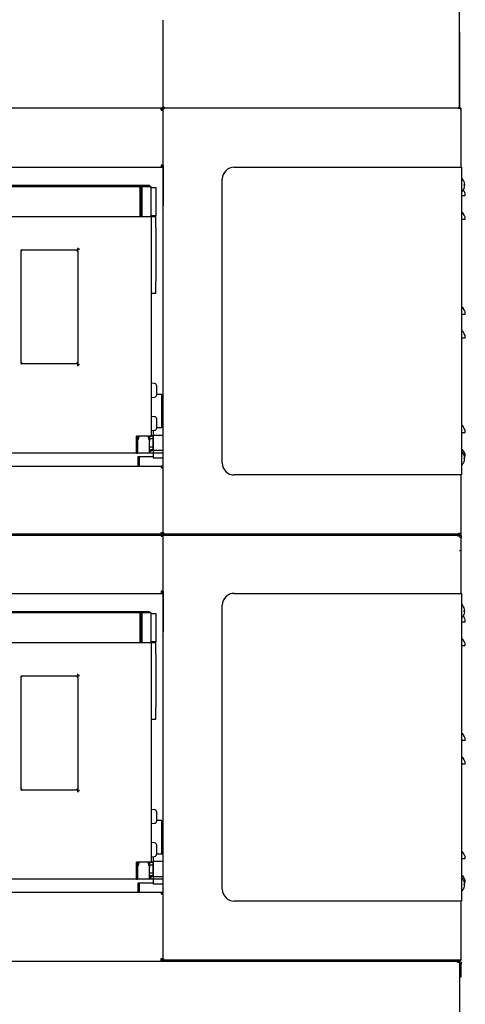
# Model space of a CAD drawing. Units: millimetres. Extents: x 275 to 9560, y 1509 to 6432.
# Drawn here: x 9128 to 9504, y 2759 to 3591 of the extents above; entities that cross this region are included whole.
import ezdxf

# ---------------------------------------------------------------- set-up
doc = ezdxf.new("R2010")
doc.units = ezdxf.units.MM
doc.layers.add('DV3_0', color=7, linetype='Continuous')

# ---------------------------------------------------------------- blocks, each defined once
blk = doc.blocks.new('SE2')
at = {"layer": 'DV3_0', "color": 7, "linetype": 'Continuous'}
for p, q in [((9498.71, 3516.81), (9498.71, 3655.02)), ((9248.71, 3516.81), (9248.71, 3590.29)), ((9498.72, 3580.02), (9498.72, 3516.82)), ((9499.6, 3516.01), (8607.78, 3516.01)), ((9246.94, 3516.02), (9246.94, 3514.52)), ((9246.94, 3514.52), (9246.94, 3516.01)), ((9247.19, 3514.52), (9246.94, 3514.52)), ((9247.19, 3514.52), (9247.19, 3514.27)), ((9247.19, 3514.52), (9247.19, 3514.52)), ((9247.19, 3514.27), (9248.7, 3514.27)), ((9247.2, 3514.34), (9247.2, 3514.52)), ((9247.2, 3514.52), (9248.69, 3514.52)), ((9247.2, 3514.27), (9247.2, 3514.34)), ((9248.69, 3514.34), (9247.2, 3514.34)), ((9247.2, 3514.34), (9247.2, 3514.34)), ((9247.2, 3514.34), (9248.69, 3514.34)), ((9247.2, 3514.27), (9248.69, 3514.27)), ((9248.69, 3515.22), (9248.69, 3515.22)), ((9248.69, 3515.22), (9248.69, 3515.22)), ((9248.69, 3156.84), (9248.69, 3515.22)), ((9249.49, 3515.22), (9248.69, 3515.22)), ((9248.69, 3449.51), (9248.69, 3515.22)), ((9249.51, 3516.81), (9248.71, 3516.81)), ((9248.93, 3515.78), (9248.93, 3515.78)), ((9249.49, 3515.22), (9248.93, 3515.78)), ((9249.51, 3516.81), (9248.94, 3516.25)), ((9249.49, 3516.02), (9249.5, 3516.02)), ((9249.49, 3515.78), (9249.49, 3516.02)), ((9249.49, 3515.22), (9249.49, 3515.78)), ((9249.5, 3516.02), (9249.51, 3516.02)), ((9249.51, 3516.25), (9249.51, 3516.81)), ((9249.51, 3516.25), (9249.51, 3516.01)), ((9497.91, 3516.81), (9497.91, 3516.02)), ((9497.91, 3516.81), (9497.91, 3516.25)), ((9497.91, 3516.81), (9498.71, 3516.81)), ((9497.91, 3516.81), (9498.48, 3516.25)), ((9497.91, 3516.25), (9497.91, 3516.01)), ((9497.91, 3516.02), (9499.49, 3516.02)), ((9498.71, 3516.82), (9498.72, 3516.82)), ((9499.49, 3515.78), (9499.49, 3516.02)), ((9499.49, 3516.02), (9499.49, 3516.02)), ((9499.49, 3515.78), (9499.49, 3515.22)), ((9499.49, 3515.22), (9500.06, 3515.78)), ((9499.49, 3515.22), (9500.29, 3515.22)), ((9500.29, 3466.02), (9500.29, 3515.22)), ((8728.69, 3466.02), (9248.69, 3466.02)), ((9246.94, 3467.52), (9247.19, 3467.52)), ((9246.94, 3467.52), (9246.94, 3466.02)), ((9246.94, 3466.5), (9246.94, 3466.02)), ((9246.94, 3466.02), (9247.19, 3466.02)), ((9247.19, 3467.77), (9247.19, 3467.52)), ((9248.7, 3467.77), (9247.19, 3467.77)), ((9247.19, 3467.52), (9247.19, 3467.52)), ((9247.2, 3467.77), (9247.2, 3467.77)), ((9247.2, 3467.69), (9247.2, 3467.77)), ((9247.2, 3467.77), (9248.69, 3467.77)), ((9247.2, 3467.52), (9247.2, 3467.69)), ((9247.2, 3467.69), (9248.69, 3467.69)), ((9247.44, 3467.52), (9248.69, 3467.52)), ((9247.44, 3466.04), (9247.44, 3467.52)), ((9248.69, 3467.48), (9248.69, 3433.42)), ((9308.53, 3466.02), (9484.44, 3466.02)), ((9308.66, 3466.02), (9499.49, 3466.02)), ((9499.49, 3466.02), (9500.59, 3466.02)), ((9500.59, 3466.02), (9500.59, 3206.02)), ((9298.66, 3216.02), (9298.66, 3456.02)), ((9502.68, 3453.86), (9502.68, 3453.82)), ((9238.49, 3449.51), (8742.87, 3449.51)), ((9237.18, 3450.52), (8744.18, 3450.52)), ((9229.19, 3449.51), (9229.19, 3424.51)), ((9229.19, 3424.51), (9229.19, 3449.51)), ((9230.69, 3449.51), (9229.19, 3449.51)), ((9230.69, 3424.51), (9230.69, 3449.51)), ((9230.89, 3449.51), (9230.69, 3449.31)), ((9230.89, 3424.51), (9230.89, 3449.51)), ((9238.49, 3449.51), (9230.89, 3449.51)), ((9237.18, 3450.52), (9237.18, 3449.51)), ((9238.49, 3424.51), (9238.49, 3449.51)), ((9238.69, 3449.31), (9238.49, 3449.51)), ((9238.69, 3424.71), (9238.69, 3449.31)), ((9238.69, 3449.01), (9242.69, 3449.01)), ((9242.69, 3449.01), (9242.69, 3425.01)), ((9248.69, 3450.52), (9248.69, 3450.52)), ((9248.69, 3449.51), (9248.69, 3449.51)), ((9502.68, 3451.51), (9503.26, 3451.51)), ((9502.68, 3450.51), (9502.68, 3451.51)), ((9503.26, 3450.51), (9502.68, 3450.51)), ((9502.68, 3448.21), (9502.68, 3448.16)), ((9500.59, 3442.01), (9503.69, 3442.01)), ((9247.19, 3430.42), (9247.19, 3430.42)), ((9248.69, 3433.42), (9248.45, 3433.42)), ((9248.45, 3433.42), (9248.45, 3431.92)), ((8738.67, 3424.51), (9242.69, 3424.51)), ((9229.19, 3424.51), (9230.69, 3424.51)), ((9230.69, 3424.71), (9230.89, 3424.51)), ((9230.89, 3424.51), (9238.49, 3424.51)), ((9238.49, 3424.51), (9238.69, 3424.71)), ((9242.69, 3425.01), (9238.69, 3425.01)), ((9238.69, 3424.71), (9238.69, 3238.81)), ((9238.69, 3424.71), (9238.69, 3415.01)), ((9242.69, 3415.01), (9242.69, 3425.01)), ((9248.69, 3156.82), (9248.69, 3424.51)), ((9248.69, 3424.51), (9248.69, 3424.51)), ((9500.59, 3422.01), (9503.69, 3422.01)), ((9242.69, 3415.01), (9242.69, 3369.71)), ((9129.49, 3395.44), (9128.68, 3395.44)), ((9128.68, 3395.44), (9128.68, 3300.64)), ((9129.48, 3395.44), (9128.92, 3396.01)), ((9129.49, 3396.25), (9129.5, 3396.25)), ((9129.49, 3396.01), (9129.49, 3396.25)), ((9129.49, 3395.44), (9129.49, 3396.01)), ((9129.5, 3396.25), (9175.87, 3396.25)), ((9175.87, 3396.25), (9175.87, 3395.44)), ((9176.68, 3395.44), (9175.87, 3395.44)), ((9175.88, 3395.44), (9175.88, 3395.45)), ((9175.88, 3395.45), (9176.68, 3395.45)), ((9176.68, 3398.05), (9176.68, 3398.05)), ((9176.68, 3396.98), (9176.68, 3398.05)), ((9176.68, 3396.72), (9176.68, 3398.05)), ((9178.19, 3396.72), (9176.68, 3396.72)), ((9176.68, 3395.44), (9176.68, 3396.71)), ((9176.68, 3395.44), (9176.68, 3300.64)), ((9177.12, 3396.71), (9178.19, 3396.71)), ((9178.19, 3396.71), (9178.19, 3396.72)), ((9248.69, 3396.54), (9248.69, 3396.54)), ((9242.69, 3359.71), (9242.69, 3369.71)), ((9238.69, 3359.71), (9242.69, 3359.71)), ((9500.59, 3342.01), (9503.69, 3342.01)), ((9500.59, 3322.01), (9503.69, 3322.01)), ((9129.49, 3300.64), (9128.68, 3300.64)), ((9129.48, 3300.63), (9128.92, 3300.06)), ((9129.49, 3300.06), (9129.49, 3300.64)), ((9129.49, 3300.06), (9129.49, 3299.83)), ((9129.5, 3299.83), (9129.49, 3299.83)), ((9175.87, 3299.83), (9129.5, 3299.83)), ((9176.68, 3300.64), (9175.87, 3300.64)), ((9175.87, 3300.64), (9175.87, 3299.83)), ((9175.88, 3300.63), (9175.88, 3300.64)), ((9176.68, 3300.63), (9175.88, 3300.63)), ((9176.68, 3299.37), (9176.68, 3300.64)), ((9176.68, 3298.03), (9176.68, 3299.35)), ((9178.19, 3299.35), (9176.68, 3299.35)), ((9176.68, 3299.09), (9176.68, 3298.03)), ((9176.68, 3298.03), (9176.68, 3298.03)), ((9177.12, 3299.36), (9178.19, 3299.36)), ((9178.19, 3299.35), (9178.19, 3299.36)), ((9248.69, 3299.54), (9248.69, 3299.54)), ((9241.51, 3283.22), (9238.69, 3283.47)), ((9243.39, 3273.86), (9243.39, 3281.17)), ((9238.69, 3271.57), (9241.51, 3271.81)), ((9247.69, 3274.01), (9243.39, 3274.01)), ((9247.69, 3272.5), (9247.69, 3274.01)), ((9247.69, 3247.02), (9247.69, 3272.5)), ((9247.69, 3271.82), (9248.69, 3271.82)), ((9241.51, 3255.22), (9238.69, 3255.47)), ((9243.39, 3245.86), (9243.39, 3253.17)), ((9248.69, 3245.72), (9243.39, 3245.72)), ((9247.69, 3245.72), (9247.69, 3247.02)), ((9237.18, 3238.82), (9226.19, 3238.82)), ((9226.19, 3237.75), (9226.19, 3238.82)), ((9227.19, 3238.77), (9226.19, 3238.77)), ((9226.19, 3224.96), (9226.19, 3237.75)), ((9227.19, 3236.47), (9226.19, 3236.47)), ((9227.19, 3238.82), (9227.19, 3235.19)), ((9228.19, 3238.82), (9228.19, 3238.19)), ((9236.19, 3238.82), (9236.19, 3238.19)), ((9238.25, 3238.82), (9237.18, 3238.82)), ((9237.19, 3238.82), (9237.19, 3238.82)), ((9237.19, 3238.81), (9237.19, 3235.19)), ((9237.19, 3238.81), (9238.69, 3238.81)), ((9240.19, 3238.77), (9237.19, 3238.77)), ((9240.19, 3236.47), (9237.19, 3236.47)), ((9238.69, 3243.57), (9241.51, 3243.81)), ((9240.19, 3239.02), (9238.69, 3239.02)), ((9240.19, 3238.77), (9240.19, 3239.02)), ((9240.19, 3236.47), (9240.19, 3238.77)), ((9240.69, 3238.02), (9240.19, 3238.02)), ((9240.19, 3236.47), (9240.19, 3236.02)), ((9240.19, 3230.02), (9240.19, 3236.02)), ((9240.69, 3239.37), (9240.69, 3243.74)), ((9240.69, 3226.67), (9240.69, 3239.37)), ((9248.69, 3239.37), (9240.69, 3239.37)), ((9500.59, 3242.01), (9503.69, 3242.01)), ((9227.19, 3229.57), (9226.19, 3229.57)), ((9227.19, 3234.65), (9227.19, 3235.19)), ((9227.19, 3234.65), (9227.19, 3225.98)), ((9237.19, 3235.19), (9237.19, 3234.65)), ((9237.19, 3225.98), (9237.19, 3234.65)), ((9240.19, 3229.57), (9237.19, 3229.57)), ((9240.19, 3230.02), (9240.19, 3229.57)), ((9240.19, 3227.26), (9240.19, 3229.57)), ((9240.19, 3228.02), (9240.69, 3228.02)), ((9248.69, 3224.52), (8728.69, 3224.52)), ((9227.19, 3227.26), (9226.19, 3227.26)), ((9226.19, 3227.02), (9227.19, 3227.02)), ((9226.19, 3224.52), (9226.19, 3224.96)), ((9227.19, 3224.52), (9226.19, 3224.52)), ((9226.19, 3224.52), (9227.19, 3224.52)), ((9227.19, 3225.98), (9227.19, 3224.52)), ((9237.19, 3224.52), (9227.19, 3224.52)), ((9227.69, 3221.51), (9240.69, 3221.51)), ((9227.69, 3215.01), (9227.69, 3221.51)), ((9228.19, 3220.51), (9227.69, 3220.51)), ((9228.69, 3219.01), (9227.69, 3219.01)), ((9228.19, 3221.51), (9228.19, 3220.51)), ((9228.19, 3220.51), (9228.69, 3220.51)), ((9228.69, 3213.46), (9228.69, 3221.51)), ((9240.19, 3227.26), (9237.19, 3227.26)), ((9237.19, 3227.02), (9240.19, 3227.02)), ((9237.19, 3226.02), (9238.25, 3226.02)), ((9237.19, 3224.52), (9237.19, 3225.98)), ((9238.25, 3226.02), (9238.69, 3226.02)), ((9238.69, 3227.02), (9238.69, 3226.02)), ((9240.19, 3227.02), (9240.19, 3227.26)), ((9240.69, 3220.31), (9240.69, 3226.67)), ((9248.69, 3226.67), (9240.69, 3226.67)), ((9248.69, 3220.31), (9240.69, 3220.31)), ((9502.68, 3222.86), (9502.68, 3222.82)), ((9502.68, 3220.51), (9503.26, 3220.51)), ((9502.68, 3219.51), (9502.68, 3220.51)), ((9503.26, 3219.51), (9502.68, 3219.51)), ((9502.98, 3222.01), (9503.69, 3222.01)), ((8728.69, 3213.5), (9248.69, 3213.5)), ((9227.69, 3213.5), (9227.69, 3215.01)), ((9228.69, 3213.47), (9248.69, 3213.47)), ((9247.2, 3211.96), (9247.2, 3213.34)), ((9247.2, 3211.96), (9248.69, 3211.96)), ((9248.58, 3211.96), (9247.2, 3211.96)), ((9502.68, 3217.21), (9502.68, 3217.16)), ((9499.49, 3206.02), (9308.66, 3206.02)), ((9500.59, 3206.02), (9499.49, 3206.02)), ((9500.29, 3156.84), (9500.29, 3206.02)), ((9499.6, 3156.01), (8607.78, 3156.01)), ((8608.84, 3155.19), (9487.94, 3155.19)), ((9246.94, 3156.02), (9246.94, 3154.52)), ((9246.94, 3154.52), (9246.94, 3156.01)), ((9247.19, 3154.52), (9246.94, 3154.52)), ((9247.19, 3155.96), (9247.19, 3157.47)), ((9247.19, 3157.47), (9248.69, 3157.47)), ((9248.69, 3156.82), (9247.19, 3156.82)), ((9247.19, 3156.01), (9249.49, 3156.01)), ((9247.19, 3154.52), (9247.19, 3154.27)), ((9247.19, 3154.52), (9247.19, 3154.52)), ((9247.19, 3154.27), (9248.7, 3154.27)), ((9247.2, 3154.34), (9247.2, 3154.52)), ((9247.2, 3154.52), (9248.69, 3154.52)), ((9247.2, 3154.27), (9247.2, 3154.34)), ((9248.69, 3154.34), (9247.2, 3154.34)), ((9247.2, 3154.34), (9247.2, 3154.34)), ((9247.2, 3154.34), (9248.69, 3154.34)), ((9247.2, 3154.27), (9248.69, 3154.27)), ((9249.49, 3156.84), (9248.69, 3156.84)), ((9248.69, 3156.82), (9248.69, 3156.82)), ((9248.69, 3156.82), (9248.69, 3156.82)), ((9248.69, 3155.22), (9248.69, 3155.22)), ((9248.69, 3155.22), (9248.69, 3155.22)), ((9248.69, 2796.84), (9248.69, 3155.22)), ((9249.49, 3155.22), (9248.69, 3155.22)), ((9248.69, 3089.51), (9248.69, 3155.22)), ((9249.51, 3156.81), (9248.71, 3156.81)), ((9249.49, 3156.84), (9248.93, 3156.27)), ((9248.94, 3156.26), (9248.93, 3156.25)), ((9248.93, 3155.78), (9248.93, 3155.78)), ((9249.49, 3155.22), (9248.93, 3155.78)), ((9249.51, 3156.81), (9248.94, 3156.25)), ((9249.49, 3156.27), (9249.49, 3156.84)), ((9249.49, 3156.27), (9249.49, 3156.03)), ((9249.49, 3156.03), (9249.49, 3156.01)), ((9249.5, 3156.03), (9249.49, 3156.03)), ((9249.49, 3156.02), (9249.5, 3156.02)), ((9249.49, 3155.78), (9249.49, 3156.02)), ((9249.49, 3156.01), (9340.44, 3156.01)), ((9249.49, 3156.01), (9249.49, 3156.01)), ((9249.49, 3155.22), (9249.49, 3155.78)), ((9499.49, 3156.03), (9249.5, 3156.03)), ((9249.5, 3156.02), (9249.51, 3156.02)), ((9249.51, 3156.25), (9249.51, 3156.81)), ((9249.51, 3156.25), (9249.51, 3156.01)), ((9250.44, 3155.99), (9498.44, 3155.99)), ((9250.44, 3155.19), (9250.44, 3155.99)), ((9250.44, 3155.19), (9498.44, 3155.19)), ((9340.44, 3156), (9340.44, 3156.03)), ((9340.44, 3156), (9340.44, 3155.99)), ((9478.44, 3156.03), (9478.44, 3156)), ((9478.44, 3156.01), (9497.89, 3156.01)), ((9478.44, 3155.99), (9478.44, 3156)), ((9497.18, 3156.01), (9497.18, 3155.99)), ((9497.18, 3155.19), (9497.18, 3154.52)), ((9497.18, 3154.51), (9497.18, 3154.52)), ((9497.18, 3154.5), (9498.69, 3154.5)), ((9497.88, 3155.99), (9497.88, 3156.01)), ((9497.89, 3156.03), (9497.89, 3156.01)), ((9497.89, 3156.01), (9497.89, 3156.01)), ((9497.91, 3156.81), (9497.91, 3156.02)), ((9497.91, 3156.81), (9497.91, 3156.25)), ((9497.91, 3156.81), (9498.71, 3156.81)), ((9497.91, 3156.81), (9498.48, 3156.25)), ((9497.91, 3156.25), (9497.91, 3156.01)), ((9497.91, 3156.02), (9499.49, 3156.02)), ((9498.44, 3155.19), (9498.44, 3155.99)), ((9498.44, 3155.76), (9498.46, 3155.78)), ((9498.69, 3155.2), (9498.52, 3155.2)), ((9498.69, 3155.2), (9498.69, 3154.51)), ((9500.17, 3154.51), (9498.69, 3154.51)), ((9500.17, 3153.07), (9498.69, 3153.07)), ((9498.71, 3156.82), (9498.72, 3156.82)), ((9499.49, 3156.84), (9499.49, 3156.27)), ((9499.49, 3156.84), (9500.29, 3156.84)), ((9499.49, 3156.84), (9500.06, 3156.27)), ((9499.49, 3156.27), (9499.49, 3156.03)), ((9499.49, 3156.03), (9499.49, 3156.03)), ((9499.49, 3155.78), (9499.49, 3156.02)), ((9499.49, 3156.02), (9499.49, 3156.02)), ((9499.49, 3155.78), (9499.49, 3155.22)), ((9499.49, 3155.22), (9500.06, 3155.78)), ((9499.49, 3155.22), (9500.29, 3155.22)), ((9500.17, 3154.51), (9500.17, 3153.07)), ((9500.17, 3142.2), (9500.17, 3153.07)), ((9500.29, 3106.02), (9500.29, 3155.22)), ((9498.69, 3142.14), (9500.17, 3142.14)), ((9500.17, 3142.14), (9500.17, 3142.2)), ((8728.69, 3106.02), (9248.69, 3106.02)), ((9246.94, 3107.52), (9247.19, 3107.52)), ((9246.94, 3107.52), (9246.94, 3106.02)), ((9246.94, 3106.5), (9246.94, 3106.02)), ((9246.94, 3106.02), (9247.19, 3106.02)), ((9247.19, 3107.77), (9247.19, 3107.52)), ((9248.7, 3107.77), (9247.19, 3107.77)), ((9247.19, 3107.52), (9247.19, 3107.52)), ((9247.2, 3107.77), (9247.2, 3107.77)), ((9247.2, 3107.69), (9247.2, 3107.77)), ((9247.2, 3107.77), (9248.69, 3107.77)), ((9247.2, 3107.52), (9247.2, 3107.69)), ((9247.2, 3107.69), (9248.69, 3107.69)), ((9247.44, 3107.52), (9248.69, 3107.52)), ((9247.44, 3106.04), (9247.44, 3107.52)), ((9248.69, 3107.48), (9248.69, 3073.42)), ((9308.53, 3106.02), (9484.44, 3106.02)), ((9308.66, 3106.02), (9499.49, 3106.02)), ((9499.49, 3106.02), (9500.59, 3106.02)), ((9500.59, 3106.02), (9500.59, 2846.02)), ((9298.66, 2856.02), (9298.66, 3096.02)), ((9238.49, 3089.51), (8742.87, 3089.51)), ((9237.18, 3090.52), (8744.18, 3090.52)), ((9229.19, 3089.51), (9229.19, 3064.51)), ((9229.19, 3064.51), (9229.19, 3089.51)), ((9230.69, 3089.51), (9229.19, 3089.51)), ((9230.69, 3064.51), (9230.69, 3089.51)), ((9230.89, 3089.51), (9230.69, 3089.31)), ((9230.89, 3064.51), (9230.89, 3089.51)), ((9238.49, 3089.51), (9230.89, 3089.51)), ((9237.18, 3090.52), (9237.18, 3089.51)), ((9238.49, 3064.51), (9238.49, 3089.51)), ((9238.69, 3089.31), (9238.49, 3089.51)), ((9238.69, 3064.71), (9238.69, 3089.31)), ((9238.69, 3089.01), (9242.69, 3089.01)), ((9242.69, 3089.01), (9242.69, 3065.01)), ((9248.69, 3090.52), (9248.69, 3090.52)), ((9248.69, 3089.51), (9248.69, 3089.51)), ((9502.68, 3093.86), (9502.68, 3093.82)), ((9502.68, 3091.51), (9503.26, 3091.51)), ((9502.68, 3090.51), (9502.68, 3091.51)), ((9503.26, 3090.51), (9502.68, 3090.51)), ((9502.68, 3088.21), (9502.68, 3088.16)), ((9500.59, 3082.01), (9503.69, 3082.01)), ((9247.19, 3070.42), (9247.19, 3070.42)), ((9248.69, 3073.42), (9248.45, 3073.42)), ((9248.45, 3073.42), (9248.45, 3071.92)), ((8738.67, 3064.51), (9242.69, 3064.51)), ((9229.19, 3064.51), (9230.69, 3064.51)), ((9230.69, 3064.71), (9230.89, 3064.51)), ((9230.89, 3064.51), (9238.49, 3064.51)), ((9238.49, 3064.51), (9238.69, 3064.71)), ((9242.69, 3065.01), (9238.69, 3065.01)), ((9238.69, 3064.71), (9238.69, 2878.81)), ((9238.69, 3064.71), (9238.69, 3055.01)), ((9242.69, 3055.01), (9242.69, 3065.01)), ((9248.69, 2796.82), (9248.69, 3064.51)), ((9248.69, 3064.51), (9248.69, 3064.51)), ((9500.59, 3062.01), (9503.69, 3062.01)), ((9242.69, 3055.01), (9242.69, 3009.71)), ((9129.48, 3035.44), (9128.92, 3036.01)), ((9129.49, 3036.25), (9129.5, 3036.25)), ((9129.49, 3036.01), (9129.49, 3036.25)), ((9129.49, 3035.44), (9129.49, 3036.01)), ((9129.5, 3036.25), (9175.87, 3036.25)), ((9175.87, 3036.25), (9175.87, 3035.44)), ((9176.68, 3038.05), (9176.68, 3038.05)), ((9176.68, 3036.98), (9176.68, 3038.05)), ((9176.68, 3036.72), (9176.68, 3038.05)), ((9178.19, 3036.72), (9176.68, 3036.72)), ((9176.68, 3035.44), (9176.68, 3036.71)), ((9177.12, 3036.71), (9178.19, 3036.71)), ((9178.19, 3036.71), (9178.19, 3036.72)), ((9248.69, 3036.54), (9248.69, 3036.54)), ((9129.49, 3035.44), (9128.68, 3035.44)), ((9128.68, 3035.44), (9128.68, 2940.64)), ((9176.68, 3035.44), (9175.87, 3035.44)), ((9175.88, 3035.44), (9175.88, 3035.45)), ((9175.88, 3035.45), (9176.68, 3035.45)), ((9176.68, 3035.44), (9176.68, 2940.64)), ((9242.69, 2999.71), (9242.69, 3009.71)), ((9238.69, 2999.71), (9242.69, 2999.71)), ((9500.59, 2982.01), (9503.69, 2982.01)), ((9500.59, 2962.01), (9503.69, 2962.01)), ((9129.49, 2940.64), (9128.68, 2940.64)), ((9129.48, 2940.63), (9128.92, 2940.06)), ((9129.49, 2940.06), (9129.49, 2940.64)), ((9129.49, 2940.06), (9129.49, 2939.83)), ((9129.5, 2939.83), (9129.49, 2939.83)), ((9175.87, 2939.83), (9129.5, 2939.83)), ((9176.68, 2940.64), (9175.87, 2940.64)), ((9175.87, 2940.64), (9175.87, 2939.83)), ((9175.88, 2940.63), (9175.88, 2940.64)), ((9176.68, 2940.63), (9175.88, 2940.63)), ((9176.68, 2939.37), (9176.68, 2940.64)), ((9176.68, 2938.03), (9176.68, 2939.35)), ((9178.19, 2939.35), (9176.68, 2939.35)), ((9176.68, 2939.09), (9176.68, 2938.03)), ((9176.68, 2938.03), (9176.68, 2938.03)), ((9177.12, 2939.36), (9178.19, 2939.36)), ((9178.19, 2939.35), (9178.19, 2939.36)), ((9248.69, 2939.54), (9248.69, 2939.54)), ((9241.51, 2923.22), (9238.69, 2923.47)), ((9243.39, 2913.86), (9243.39, 2921.17)), ((9238.69, 2911.57), (9241.51, 2911.81)), ((9247.69, 2914.01), (9243.39, 2914.01)), ((9247.69, 2912.5), (9247.69, 2914.01)), ((9247.69, 2887.02), (9247.69, 2912.5)), ((9247.69, 2911.82), (9248.69, 2911.82)), ((9241.51, 2895.22), (9238.69, 2895.47)), ((9243.39, 2885.86), (9243.39, 2893.17)), ((9247.69, 2885.72), (9247.69, 2887.02)), ((9237.18, 2878.82), (9226.19, 2878.82)), ((9226.19, 2877.75), (9226.19, 2878.82)), ((9227.19, 2878.77), (9226.19, 2878.77)), ((9227.19, 2878.82), (9227.19, 2875.19)), ((9228.19, 2878.82), (9228.19, 2878.19)), ((9236.19, 2878.82), (9236.19, 2878.19)), ((9238.25, 2878.82), (9237.18, 2878.82)), ((9237.19, 2878.82), (9237.19, 2878.82)), ((9237.19, 2878.81), (9237.19, 2875.19)), ((9237.19, 2878.81), (9238.69, 2878.81)), ((9240.19, 2878.77), (9237.19, 2878.77)), ((9238.69, 2883.57), (9241.51, 2883.81)), ((9240.19, 2879.02), (9238.69, 2879.02)), ((9240.19, 2878.77), (9240.19, 2879.02)), ((9240.19, 2876.47), (9240.19, 2878.77)), ((9240.69, 2878.02), (9240.19, 2878.02)), ((9240.69, 2879.37), (9240.69, 2883.74)), ((9240.69, 2866.67), (9240.69, 2879.37)), ((9248.69, 2879.37), (9240.69, 2879.37)), ((9248.69, 2885.72), (9243.39, 2885.72)), ((9500.59, 2882.01), (9503.69, 2882.01)), ((9226.19, 2864.96), (9226.19, 2877.75)), ((9227.19, 2876.47), (9226.19, 2876.47)), ((9227.19, 2874.65), (9227.19, 2875.19)), ((9227.19, 2874.65), (9227.19, 2865.98)), ((9240.19, 2876.47), (9237.19, 2876.47)), ((9237.19, 2875.19), (9237.19, 2874.65)), ((9237.19, 2865.98), (9237.19, 2874.65)), ((9240.19, 2876.47), (9240.19, 2876.02)), ((9240.19, 2870.02), (9240.19, 2876.02)), ((9240.19, 2870.02), (9240.19, 2869.57)), ((9248.69, 2864.52), (8728.69, 2864.52)), ((9227.19, 2869.57), (9226.19, 2869.57)), ((9227.19, 2867.26), (9226.19, 2867.26)), ((9226.19, 2867.02), (9227.19, 2867.02)), ((9226.19, 2864.52), (9226.19, 2864.96)), ((9227.19, 2864.52), (9226.19, 2864.52)), ((9226.19, 2864.52), (9227.19, 2864.52)), ((9227.19, 2865.98), (9227.19, 2864.52)), ((9237.19, 2864.52), (9227.19, 2864.52)), ((9227.69, 2861.51), (9240.69, 2861.51)), ((9227.69, 2855.01), (9227.69, 2861.51)), ((9228.19, 2861.51), (9228.19, 2860.51)), ((9228.69, 2853.46), (9228.69, 2861.51)), ((9240.19, 2869.57), (9237.19, 2869.57)), ((9240.19, 2867.26), (9237.19, 2867.26)), ((9237.19, 2867.02), (9240.19, 2867.02)), ((9237.19, 2866.02), (9238.25, 2866.02)), ((9237.19, 2864.52), (9237.19, 2865.98)), ((9238.25, 2866.02), (9238.69, 2866.02)), ((9238.69, 2867.02), (9238.69, 2866.02)), ((9240.19, 2867.26), (9240.19, 2869.57)), ((9240.19, 2868.02), (9240.69, 2868.02)), ((9240.19, 2867.02), (9240.19, 2867.26)), ((9240.69, 2860.31), (9240.69, 2866.67)), ((9248.69, 2866.67), (9240.69, 2866.67)), ((9502.68, 2862.86), (9502.68, 2862.82)), ((9502.98, 2862.01), (9503.69, 2862.01)), ((8728.69, 2853.5), (9248.69, 2853.5)), ((9228.19, 2860.51), (9227.69, 2860.51)), ((9228.69, 2859.01), (9227.69, 2859.01)), ((9227.69, 2853.5), (9227.69, 2855.01)), ((9228.19, 2860.51), (9228.69, 2860.51)), ((9228.69, 2853.47), (9248.69, 2853.47)), ((9248.69, 2860.31), (9240.69, 2860.31)), ((9247.2, 2851.96), (9247.2, 2853.34)), ((9502.68, 2860.51), (9503.26, 2860.51)), ((9502.68, 2859.51), (9502.68, 2860.51)), ((9503.26, 2859.51), (9502.68, 2859.51)), ((9502.68, 2857.21), (9502.68, 2857.16)), ((9247.2, 2851.96), (9248.69, 2851.96)), ((9248.58, 2851.96), (9247.2, 2851.96)), ((9499.49, 2846.02), (9308.66, 2846.02)), ((9500.59, 2846.02), (9499.49, 2846.02)), ((9500.29, 2796.84), (9500.29, 2846.02)), ((8608.84, 2795.19), (9487.94, 2795.19)), ((9247.19, 2795.96), (9247.19, 2797.47)), ((9247.19, 2797.47), (9248.69, 2797.47)), ((9248.69, 2796.82), (9247.19, 2796.82)), ((9247.19, 2796.01), (9249.49, 2796.01)), ((9249.49, 2796.84), (9248.69, 2796.84)), ((9248.69, 2796.82), (9248.69, 2796.82)), ((9248.69, 2796.82), (9248.69, 2796.82)), ((9249.49, 2796.84), (9248.93, 2796.27)), ((9248.94, 2796.26), (9248.93, 2796.25)), ((9249.49, 2796.27), (9249.49, 2796.84)), ((9249.49, 2796.27), (9249.49, 2796.03)), ((9249.49, 2796.03), (9249.49, 2796.01)), ((9249.5, 2796.03), (9249.49, 2796.03)), ((9249.49, 2796.01), (9340.44, 2796.01)), ((9249.49, 2796.01), (9249.49, 2796.01)), ((9499.49, 2796.03), (9249.5, 2796.03)), ((9250.44, 2795.99), (9498.44, 2795.99)), ((9250.44, 2795.19), (9250.44, 2795.99)), ((9250.44, 2795.19), (9498.44, 2795.19)), ((9340.44, 2796), (9340.44, 2796.03)), ((9340.44, 2796), (9340.44, 2795.99)), ((9478.44, 2796.03), (9478.44, 2796)), ((9478.44, 2796.01), (9497.89, 2796.01)), ((9478.44, 2795.99), (9478.44, 2796)), ((9497.18, 2796.01), (9497.18, 2795.99)), ((9497.18, 2795.19), (9497.18, 2794.52)), ((9497.88, 2795.99), (9497.88, 2796.01)), ((9497.89, 2796.03), (9497.89, 2796.01)), ((9497.89, 2796.01), (9497.89, 2796.01)), ((9498.44, 2795.19), (9498.44, 2795.99)), ((9498.44, 2795.76), (9498.46, 2795.78)), ((9498.69, 2795.2), (9498.52, 2795.2)), ((9498.69, 2795.2), (9498.69, 2794.51)), ((9499.49, 2796.84), (9499.49, 2796.27)), ((9499.49, 2796.84), (9500.29, 2796.84)), ((9499.49, 2796.84), (9500.06, 2796.27)), ((9499.49, 2796.27), (9499.49, 2796.03)), ((9499.49, 2796.03), (9499.49, 2796.03)), ((9497.18, 2794.51), (9497.18, 2794.52)), ((9497.18, 2794.5), (9498.69, 2794.5)), ((9500.17, 2794.51), (9498.69, 2794.51)), ((9498.69, 2794.5), (9498.69, 2697.5)), ((9500.17, 2793.07), (9498.69, 2793.07)), ((9500.17, 2794.51), (9500.17, 2793.07)), ((9500.17, 2782.2), (9500.17, 2793.07)), ((9498.69, 2782.14), (9500.17, 2782.14)), ((9500.17, 2782.14), (9500.17, 2782.2))]:
    blk.add_line(p, q, dxfattribs=at)
for centre, radius, start, end in [((9247.19, 3514.52), 0.25, 180, 270), ((9247.19, 3514.52), 1.5, 0, 90), ((9249.49, 3515.22), 0.802, 135, 180), ((9249.49, 3515.22), 0.802, 135, 180), ((9249.51, 3516.81), 0.802, 180, 225), ((9249.49, 3515.22), 0.802, 90, 135), ((9249.51, 3516.81), 0.802, 225, 270), ((9263.57, 3515.81), 14.07, 179.13859, 180.09511), ((9249.49, 3515.22), 0.00202, 90.23597, 134.76403), ((9249.49, 3515.22), 0.002, 135, 180), ((9249.51, 3516.81), 0.002, 180, 225), ((9249.51, 3516.81), 0.00202, 225.23597, 269.76403), ((9263.58, 3516.22), 14.07, 179.90489, 180.86141), ((9497.91, 3516.81), 0.00202, 270.23597, 314.76403), ((9497.91, 3516.81), 0.002, 315, 0), ((9483.84, 3516.22), 14.07, 359.13859, 0.09511), ((9497.91, 3516.81), 0.802, 270, 315), ((9497.91, 3516.82), 0.81, 278.05932, 0), ((9497.91, 3516.81), 0.802, 315, 360), ((9485.42, 3515.81), 14.07, 359.90489, 0.86141), ((9499.49, 3515.22), 0.802, 45, 90), ((9499.49, 3515.22), 0.002, 0, 45), ((9499.49, 3515.22), 0.00202, 45.23597, 89.76403), ((9499.49, 3515.22), 0.802, 0, 45), ((9247.19, 3467.52), 0.25, 90, 179.27993), ((9247.2, 3467.51), 1.49, 269.97651, 279.62456), ((9247.19, 3467.52), 0.25, 0.72007, 45), ((9247.19, 3467.52), 1.5, 279.57822, 0.00127), ((9308.66, 3456.02), 10, 90, 180), ((9496.38, 3451.01), 6.91, 24.33981, 52.44343), ((9496.38, 3451.01), 6.9, 4.15738, 24.00524), ((9496.38, 3451.01), 6.91, 307.55657, 335.66019), ((9496.29, 3442.01), 7.4, 0, 40.77828), ((9496.38, 3451.01), 6.9, 335.99476, 355.84262), ((9496.29, 3422.01), 7.4, 0, 54.47338), ((9129.49, 3395.44), 0.81, 135, 180), ((9129.49, 3395.43), 0.814, 90.12732, 134.87268), ((9129.49, 3395.44), 0.0101, 90.23597, 134.76403), ((9129.49, 3395.44), 0.01, 135, 180), ((9132.44, 3396.03), 2.95, 175.79675, 180.40804), ((9167.99, 3396.93), 8.68, 357.37052, 0.2896), ((9177.08, 3388.03), 8.68, 89.7104, 92.62948), ((9496.29, 3342.01), 7.4, 0, 54.47338), ((9496.29, 3322.01), 7.4, 0, 54.47338), ((9129.49, 3300.64), 0.81, 180, 225), ((9129.49, 3300.64), 0.814, 225.12732, 269.87268), ((9129.49, 3300.64), 0.01, 180, 225), ((9129.49, 3300.64), 0.0101, 225.23597, 269.76403), ((9132.44, 3300.04), 2.95, 179.59198, 184.20323), ((9167.99, 3299.14), 8.68, 359.7104, 2.62948), ((9177.08, 3308.04), 8.68, 267.37052, 270.2896), ((9241.33, 3281.17), 2.06, 0, 85), ((9241.33, 3273.86), 2.06, 275, 0), ((9241.33, 3253.17), 2.06, 0, 85), ((9241.33, 3245.86), 2.06, 275, 0), ((9496.29, 3242.01), 7.4, 0, 54.47338), ((9223.19, 3238.19), 5, 323.1301, 0), ((9241.19, 3238.19), 5, 180, 216.8699), ((9238.29, 3230.14), 8.68, 87.37052, 90.2896), ((9496.29, 3222.01), 7.4, 0, 54.47338), ((9234.5, 2845.6), 380.43, 89.43493, 89.59575), ((9496.38, 3220.01), 6.91, 24.33981, 52.44343), ((9496.38, 3220.01), 6.9, 4.15738, 24.00524), ((9496.38, 3220.01), 6.9, 335.99476, 355.84262), ((9241.58, 3213.36), 5.62, 359.87678, 1.08586), ((9247.2, 3211.96), 1.5, 359.99778, 89.99778), ((9308.66, 3216.02), 10, 180, 270), ((9496.38, 3220.01), 6.91, 307.55657, 335.66019), ((9247.19, 3154.52), 0.25, 180, 270), ((9247.19, 3154.52), 1.5, 0, 90), ((9249.49, 3156.84), 0.802, 180, 225), ((9249.49, 3156.82), 0.802, 180, 225), ((9249.49, 3155.22), 0.802, 135, 180), ((9249.49, 3155.22), 0.802, 135, 180), ((9249.51, 3156.81), 0.802, 180, 225), ((9249.49, 3156.84), 0.802, 225, 270), ((9249.49, 3156.82), 0.802, 225, 270), ((9249.49, 3155.22), 0.802, 90, 135), ((9249.51, 3156.81), 0.802, 225, 270), ((9249.49, 3156.84), 0.002, 180, 225), ((9249.49, 3156.84), 0.00202, 225.23597, 269.76403), ((9263.57, 3156.25), 14.07, 179.90489, 180.86141), ((9263.57, 3155.81), 14.07, 179.13859, 180.09511), ((9249.49, 3155.22), 0.00202, 90.23597, 134.76403), ((9249.49, 3155.22), 0.002, 135, 180), ((9249.51, 3156.81), 0.002, 180, 225), ((9249.51, 3156.81), 0.00202, 225.23597, 269.76403), ((9263.58, 3156.22), 14.07, 179.90489, 180.86141), ((9497.18, 3154.5), 1.51, 80.66435, 90), ((9441.14, 3154.59), 56.04, 359.91338, 0.62856), ((9497.18, 3154.5), 0.01, 0, 90), ((9497.89, 3156.82), 0.802, 270, 282.82248), ((9497.91, 3156.81), 0.00202, 270.23597, 314.76403), ((9497.91, 3156.81), 0.002, 315, 0), ((9483.84, 3156.22), 14.07, 359.13859, 0.09511), ((9497.91, 3156.81), 0.802, 270, 315), ((9497.91, 3156.82), 0.81, 278.05932, 0), ((9497.18, 3154.5), 1.51, 0, 33.84243), ((9497.88, 3155.2), 0.81, 0, 45), ((9497.91, 3156.81), 0.802, 315, 360), ((9499.49, 3156.84), 0.00202, 270.23597, 314.76403), ((9499.49, 3156.84), 0.002, 315, 0), ((9485.42, 3156.25), 14.07, 359.13859, 0.09511), ((9499.49, 3156.84), 0.802, 270, 315), ((9485.42, 3155.81), 14.07, 359.90489, 0.86141), ((9499.49, 3155.22), 0.802, 45, 90), ((9499.49, 3155.22), 0.002, 0, 45), ((9499.49, 3155.22), 0.00202, 45.23597, 89.76403), ((9499.49, 3156.84), 0.802, 315, 360), ((9499.49, 3155.22), 0.802, 0, 45), ((9247.19, 3107.52), 0.25, 90, 179.27993), ((9247.2, 3107.51), 1.49, 269.97651, 279.62456), ((9247.19, 3107.52), 0.25, 0.72007, 45), ((9247.19, 3107.52), 1.5, 279.57822, 0.00127), ((9308.66, 3096.02), 10, 90, 180), ((9496.38, 3091.01), 6.91, 24.33981, 52.44343), ((9496.38, 3091.01), 6.91, 307.55657, 335.66019), ((9496.29, 3082.01), 7.4, 0, 40.77828), ((9496.38, 3091.01), 6.9, 4.15738, 24.00524), ((9496.38, 3091.01), 6.9, 335.99476, 355.84262), ((9496.29, 3062.01), 7.4, 0, 54.47338), ((9129.49, 3035.44), 0.81, 135, 180), ((9129.49, 3035.43), 0.814, 90.12732, 134.87268), ((9132.44, 3036.03), 2.95, 175.79675, 180.40804), ((9167.99, 3036.93), 8.68, 357.37052, 0.2896), ((9177.08, 3028.03), 8.68, 89.7104, 92.62948), ((9129.49, 3035.44), 0.0101, 90.23597, 134.76403), ((9129.49, 3035.44), 0.01, 135, 180), ((9496.29, 2982.01), 7.4, 0, 54.47338), ((9496.29, 2962.01), 7.4, 0, 54.47338), ((9129.49, 2940.64), 0.81, 180, 225), ((9129.49, 2940.64), 0.814, 225.12732, 269.87268), ((9129.49, 2940.64), 0.01, 180, 225), ((9129.49, 2940.64), 0.0101, 225.23597, 269.76403), ((9132.44, 2940.04), 2.95, 179.59198, 184.20323), ((9167.99, 2939.14), 8.68, 359.7104, 2.62948), ((9177.08, 2948.04), 8.68, 267.37052, 270.2896), ((9241.33, 2921.17), 2.06, 0, 85), ((9241.33, 2913.86), 2.06, 275, 0), ((9241.33, 2893.17), 2.06, 0, 85), ((9496.29, 2882.01), 7.4, 0, 54.47338), ((9223.19, 2878.19), 5, 323.1301, 0), ((9241.19, 2878.19), 5, 180, 216.8699), ((9238.29, 2870.14), 8.68, 87.37052, 90.2896), ((9241.33, 2885.86), 2.06, 275, 0), ((9234.5, 2485.6), 380.43, 89.43493, 89.59575), ((9496.29, 2862.01), 7.4, 0, 54.47338), ((9496.38, 2860.01), 6.91, 24.33981, 52.44343), ((9496.38, 2860.01), 6.9, 4.15738, 24.00524), ((9241.58, 2853.36), 5.62, 359.87678, 1.08586), ((9247.2, 2851.96), 1.5, 359.99778, 89.99778), ((9308.66, 2856.02), 10, 180, 270), ((9496.38, 2860.01), 6.91, 307.55657, 335.66019), ((9496.38, 2860.01), 6.9, 335.99476, 355.84262), ((9249.49, 2796.84), 0.802, 180, 225), ((9249.49, 2796.82), 0.802, 180, 225), ((9249.49, 2796.84), 0.802, 225, 270), ((9249.49, 2796.82), 0.802, 225, 270), ((9249.49, 2796.84), 0.002, 180, 225), ((9249.49, 2796.84), 0.00202, 225.23597, 269.76403), ((9263.57, 2796.25), 14.07, 179.90489, 180.86141), ((9497.18, 2794.5), 1.51, 80.66435, 90), ((9441.14, 2794.59), 56.04, 359.91338, 0.62856), ((9497.89, 2796.82), 0.802, 270, 282.82248), ((9497.18, 2794.5), 1.51, 0, 33.84243), ((9497.88, 2795.2), 0.81, 0, 45), ((9499.49, 2796.84), 0.00202, 270.23597, 314.76403), ((9499.49, 2796.84), 0.002, 315, 0), ((9485.42, 2796.25), 14.07, 359.13859, 0.09511), ((9499.49, 2796.84), 0.802, 270, 315), ((9499.49, 2796.84), 0.802, 315, 360), ((9497.18, 2794.5), 0.01, 0, 90)]:
    blk.add_arc(centre, radius, start, end, dxfattribs=at)

msp = doc.modelspace()

# ---------------------------------------------------------------- block references
msp.add_blockref('SE2', (0, 0))

doc.saveas('drawing.dxf')
